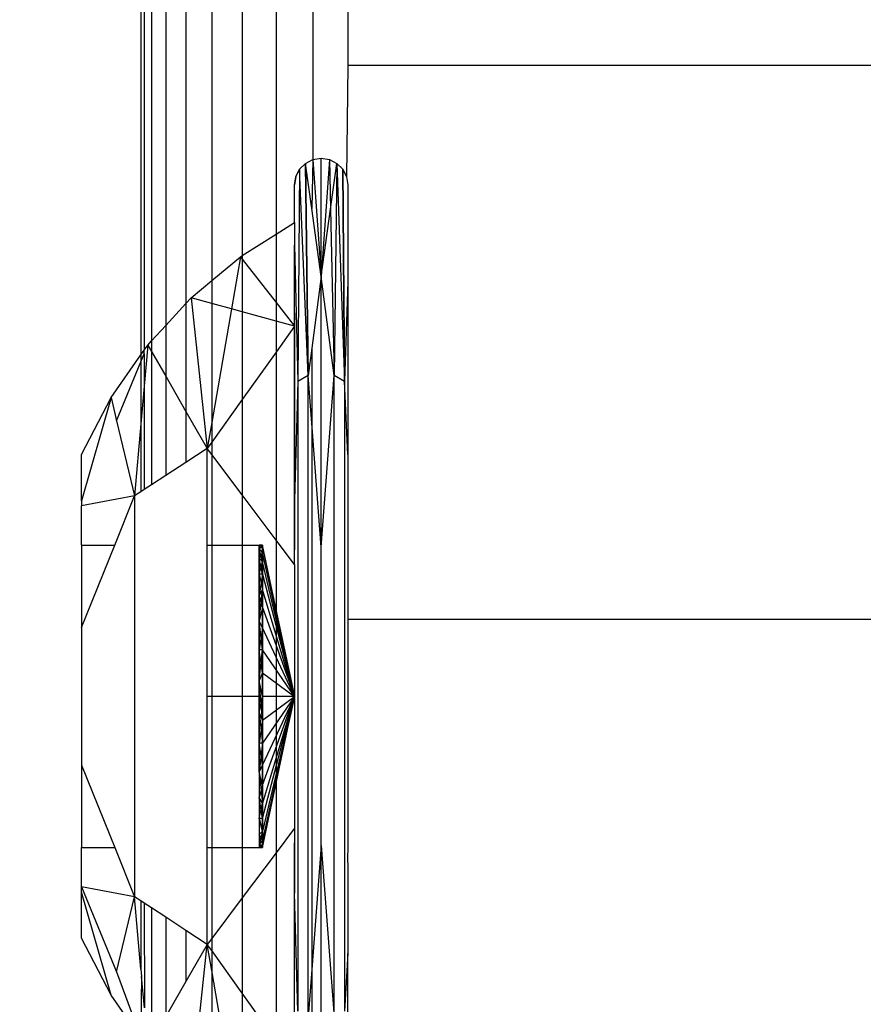
# Model space of a CAD drawing. Units: millimetres. Extents: x 15580 to 27683, y 1612 to 10499.
# Drawn here: x 20107 to 20121, y 5912 to 5928 of the extents above; entities that cross this region are included whole.
import ezdxf

# ---------------------------------------------------------------- set-up
doc = ezdxf.new("R2010")
doc.units = ezdxf.units.MM
doc.layers.add('Strefa bezpieczna', color=8, linetype='Continuous')
doc.dimstyles.get("Standard").update_dxf_attribs({"dimtxt": 180, "dimasz": 200, "dimexe": 0.18, "dimexo": 0.0625, "dimgap": 200, "dimtad": 0, "dimtih": 1, "dimtoh": 1, "dimlfac": 0.001, "dimzin": 0, "dimdsep": 46, "dimtxsty": 'Standard', "dimcen": 0.09, "dimse1": 1, "dimse2": 1, "dimadec": 0, "dimazin": 0, "dimtfac": 1, "dimtdec": 4, "dimtofl": 0, "dimtmove": 0, "dimatfit": 3, "dimfxl": 0, "dimtolj": 1, "dimtzin": 0, "dimarcsym": 0})

# ---------------------------------------------------------------- blocks, each defined once
blk = doc.blocks.new('*D3')
at = {"layer": 'Defpoints', "color": 0, "transparency": 16777216}
for p in [(19849.562, 9156.054), (15818.241, 1612.438), (21339.227, 1612.438)]:
    blk.add_point(p, dxfattribs=at)
at = {"layer": 'Strefa bezpieczna', "color": 0, "lineweight": -2, "transparency": 16777216}
for p, q in [((15818.241, 8956.054), (15818.241, 5818.899)), ((15818.241, 1812.438), (15818.241, 5238.899))]:
    blk.add_line(p, q, dxfattribs=at)
at = {"layer": 'Strefa bezpieczna', "color": 0, "transparency": 16777216}
for points in [[(15784.907, 8956.054), (15851.574, 8956.054), (15818.241, 9156.054)], [(15784.907, 1812.438), (15851.574, 1812.438), (15818.241, 1612.438)]]:
    blk.add_solid(points, dxfattribs=at)
at = {"layer": 'Strefa bezpieczna', "color": 0, "transparency": 16777216, "insert": (15818.241, 5528.899), "char_height": 180, "attachment_point": 5}
blk.add_mtext('\\A1;7.54', dxfattribs=at)
blk = doc.blocks.new('*D4')
at = {"layer": 'Defpoints', "color": 0, "transparency": 16777216}
for p in [(19322.311, 7656.026), (16807.395, 3576.29), (21115.727, 3576.29)]:
    blk.add_point(p, dxfattribs=at)
at = {"layer": 'Strefa bezpieczna', "color": 0, "lineweight": -2, "transparency": 16777216}
for p, q in [((16807.395, 7456.026), (16807.395, 5830.344)), ((16807.395, 3776.29), (16807.395, 5250.344))]:
    blk.add_line(p, q, dxfattribs=at)
at = {"layer": 'Strefa bezpieczna', "color": 0, "transparency": 16777216}
for points in [[(16774.061, 7456.026), (16840.728, 7456.026), (16807.395, 7656.026)], [(16774.061, 3776.29), (16840.728, 3776.29), (16807.395, 3576.29)]]:
    blk.add_solid(points, dxfattribs=at)
at = {"layer": 'Strefa bezpieczna', "color": 0, "transparency": 16777216, "insert": (16807.395, 5540.344), "char_height": 180, "attachment_point": 5}
blk.add_mtext('\\A1;4.08', dxfattribs=at)

msp = doc.modelspace()

# ---------------------------------------------------------------- linework, layer by layer
for p, q in [((20109.294, 5952.401), (20109.294, 5922.344)), ((20109.343, 5952.331), (20109.348, 5922.422)), ((20109.471, 5952.169), (20109.471, 5922.575)), ((20109.704, 5951.914), (20109.704, 5922.83)), ((20110.039, 5951.55), (20110.039, 5923.195)), ((20110.466, 5951.171), (20110.466, 5923.574)), ((20110.97, 5950.756), (20110.97, 5923.989)), ((20111.529, 5950.402), (20111.529, 5924.342)), ((20112.138, 5949.17), (20112.138, 5925.575)), ((20112.714, 5936.516), (20112.714, 5927.13)), ((20112.714, 5927.13), (20112.693, 5925.292)), ((20124.714, 5927.13), (20112.714, 5927.13)), ((20112.138, 5925.575), (20112.274, 5925.596)), ((20112.274, 5923.64), (20112.274, 5925.596)), ((20112.274, 5925.596), (20112.41, 5925.575)), ((20112.274, 5923.64), (20112.274, 5925.596)), ((20111.918, 5925.415), (20112.016, 5925.512)), ((20112.016, 5925.512), (20112.138, 5925.575)), ((20112.059, 5922.003), (20112.016, 5925.512)), ((20112.119, 5924.767), (20112.016, 5925.512)), ((20112.016, 5925.512), (20112.059, 5922.003)), ((20112.138, 5925.575), (20112.119, 5924.767)), ((20112.138, 5925.575), (20112.274, 5923.64)), ((20112.138, 5925.575), (20112.274, 5923.64)), ((20112.41, 5925.575), (20112.274, 5923.64)), ((20112.41, 5925.575), (20112.274, 5923.64)), ((20112.41, 5925.575), (20112.428, 5924.756)), ((20112.41, 5925.575), (20112.533, 5925.512)), ((20112.428, 5924.756), (20112.533, 5925.512)), ((20112.533, 5925.512), (20112.489, 5922.003)), ((20112.533, 5925.512), (20112.658, 5921.902)), ((20112.533, 5925.512), (20112.63, 5925.415)), ((20111.856, 5925.292), (20111.834, 5925.156)), ((20111.834, 5925.156), (20111.856, 5925.292)), ((20111.856, 5925.292), (20111.918, 5925.415)), ((20111.918, 5925.415), (20111.891, 5921.902)), ((20112.059, 5922.003), (20111.918, 5925.415)), ((20112.63, 5925.415), (20112.658, 5921.902)), ((20112.63, 5925.415), (20112.693, 5925.292)), ((20112.658, 5921.902), (20112.63, 5925.415)), ((20112.693, 5925.292), (20112.714, 5925.156)), ((20112.693, 5925.292), (20112.714, 5925.156)), ((20111.834, 5924.535), (20111.834, 5925.156)), ((20112.714, 5925.156), (20112.714, 5923.556)), ((20112.274, 5923.64), (20112.119, 5924.767)), ((20112.274, 5923.64), (20112.428, 5924.756)), ((20112.428, 5924.756), (20112.489, 5922.003)), ((20111.529, 5924.342), (20111.834, 5924.535)), ((20111.834, 5924.535), (20111.834, 5924.161)), ((20110.97, 5923.989), (20111.529, 5924.342)), ((20111.529, 5924.342), (20111.529, 5923.211)), ((20111.834, 5924.161), (20111.891, 5921.902)), ((20111.834, 5922.819), (20111.834, 5924.161)), ((20110.466, 5923.574), (20110.938, 5923.969)), ((20110.938, 5923.969), (20110.789, 5923.106)), ((20110.938, 5923.969), (20110.97, 5923.989)), ((20110.938, 5923.969), (20110.97, 5923.929)), ((20110.97, 5923.989), (20110.97, 5923.929)), ((20110.97, 5923.929), (20111.529, 5923.211)), ((20110.97, 5923.929), (20110.97, 5923.057)), ((20112.274, 5923.64), (20112.119, 5922.456)), ((20112.489, 5922.003), (20112.274, 5923.64)), ((20112.274, 5919.163), (20112.274, 5923.64)), ((20110.125, 5923.289), (20110.466, 5923.574)), ((20110.466, 5923.574), (20110.466, 5923.195)), ((20112.714, 5923.556), (20112.658, 5921.902)), ((20112.714, 5923.556), (20112.714, 5920.696)), ((20109.704, 5922.83), (20110.039, 5923.195)), ((20110.039, 5923.195), (20110.125, 5923.289)), ((20110.039, 5923.195), (20110.039, 5921.411)), ((20110.125, 5923.289), (20110.391, 5920.798)), ((20110.466, 5923.195), (20110.125, 5923.289)), ((20110.789, 5923.106), (20110.466, 5923.195)), ((20110.466, 5923.195), (20110.466, 5921.229)), ((20111.529, 5923.211), (20111.834, 5922.819)), ((20111.529, 5923.211), (20111.529, 5922.903)), ((20110.789, 5923.106), (20110.466, 5921.229)), ((20110.97, 5923.057), (20110.789, 5923.106)), ((20111.529, 5922.903), (20110.97, 5923.057)), ((20110.97, 5923.057), (20110.97, 5921.608)), ((20111.834, 5923.038), (20111.834, 5919.119)), ((20109.471, 5922.575), (20109.704, 5922.83)), ((20109.704, 5922.83), (20109.704, 5921.992)), ((20111.834, 5922.819), (20111.529, 5922.903)), ((20111.529, 5922.903), (20111.529, 5922.391)), ((20111.834, 5922.819), (20111.529, 5922.391)), ((20111.834, 5919.95), (20111.834, 5922.819)), ((20109.348, 5922.422), (20109.408, 5922.507)), ((20109.408, 5922.507), (20109.349, 5921.828)), ((20109.408, 5922.507), (20109.471, 5922.575)), ((20109.408, 5922.507), (20109.471, 5922.399)), ((20109.471, 5922.575), (20109.471, 5922.399)), ((20108.801, 5921.638), (20109.294, 5922.344)), ((20109.294, 5922.344), (20109.348, 5922.422)), ((20109.294, 5922.229), (20109.348, 5922.362)), ((20109.294, 5922.344), (20109.294, 5922.229)), ((20109.348, 5922.362), (20109.348, 5922.422)), ((20109.348, 5922.362), (20109.349, 5921.828)), ((20109.471, 5922.399), (20109.471, 5920.195)), ((20109.471, 5922.399), (20109.704, 5921.992)), ((20111.529, 5922.391), (20110.97, 5921.608)), ((20111.529, 5922.391), (20111.529, 5919.283)), ((20112.119, 5922.456), (20112.059, 5922.003)), ((20112.119, 5922.456), (20112.119, 5921.216)), ((20108.893, 5921.253), (20109.294, 5922.229)), ((20109.294, 5922.229), (20109.294, 5921.207)), ((20112.059, 5922.003), (20111.891, 5921.902)), ((20112.059, 5911.39), (20112.059, 5922.003)), ((20112.119, 5921.216), (20112.059, 5922.003)), ((20112.274, 5919.163), (20112.489, 5922.003)), ((20112.658, 5921.902), (20112.489, 5922.003)), ((20112.489, 5911.39), (20112.489, 5922.003)), ((20109.704, 5921.992), (20110.039, 5921.411)), ((20109.704, 5921.992), (20109.704, 5920.348)), ((20111.891, 5921.902), (20111.834, 5919.95)), ((20111.891, 5921.902), (20111.891, 5911.491)), ((20112.658, 5921.902), (20112.658, 5911.491)), ((20112.714, 5920.696), (20112.658, 5921.902)), ((20109.349, 5921.828), (20109.294, 5921.207)), ((20109.349, 5921.828), (20109.349, 5920.116)), ((20108.314, 5920.696), (20108.801, 5921.638)), ((20108.801, 5921.638), (20108.314, 5919.933)), ((20108.801, 5921.638), (20108.893, 5921.253)), ((20110.97, 5921.608), (20110.466, 5920.902)), ((20110.97, 5921.608), (20110.97, 5920.028)), ((20110.039, 5921.411), (20110.391, 5920.798)), ((20110.039, 5921.411), (20110.039, 5920.567)), ((20108.893, 5921.253), (20109.189, 5920.011)), ((20109.294, 5921.207), (20109.189, 5920.011)), ((20109.294, 5921.207), (20109.294, 5920.08)), ((20110.466, 5921.229), (20110.391, 5920.798)), ((20110.466, 5921.229), (20110.466, 5920.902)), ((20112.274, 5919.163), (20112.119, 5921.216)), ((20112.119, 5921.216), (20112.119, 5912.177)), ((20110.466, 5920.902), (20110.391, 5920.798)), ((20110.466, 5920.902), (20110.466, 5920.699)), ((20108.314, 5919.933), (20108.314, 5920.696)), ((20110.391, 5920.798), (20110.039, 5920.567)), ((20110.391, 5919.196), (20110.391, 5920.798)), ((20110.466, 5920.699), (20110.391, 5920.798)), ((20110.97, 5920.028), (20110.466, 5920.699)), ((20110.466, 5920.699), (20110.466, 5919.196)), ((20112.714, 5920.696), (20112.714, 5917.975)), ((20110.039, 5920.567), (20109.704, 5920.348)), ((20109.704, 5920.348), (20109.471, 5920.195)), ((20109.294, 5920.08), (20109.189, 5920.011)), ((20109.349, 5920.116), (20109.294, 5920.08)), ((20109.471, 5920.195), (20109.349, 5920.116)), ((20109.189, 5920.011), (20108.314, 5919.846)), ((20108.314, 5919.933), (20108.314, 5919.846)), ((20108.861, 5919.196), (20109.189, 5920.011)), ((20109.189, 5920.011), (20109.189, 5913.382)), ((20111.529, 5919.283), (20110.97, 5920.028)), ((20110.97, 5920.028), (20110.97, 5919.196)), ((20111.834, 5918.876), (20111.834, 5919.95)), ((20108.314, 5919.196), (20108.314, 5919.846)), ((20111.834, 5918.876), (20111.529, 5919.283)), ((20111.529, 5919.283), (20111.529, 5914.11)), ((20108.314, 5919.196), (20108.861, 5919.196)), ((20108.314, 5917.836), (20108.861, 5919.196)), ((20108.314, 5919.196), (20108.314, 5917.836)), ((20110.391, 5916.696), (20110.391, 5919.196)), ((20110.391, 5919.196), (20110.466, 5919.196)), ((20110.466, 5919.196), (20110.97, 5919.196)), ((20110.466, 5919.196), (20110.466, 5916.696)), ((20110.97, 5919.196), (20111.248, 5919.196)), ((20110.97, 5919.196), (20110.97, 5916.696)), ((20111.248, 5919.196), (20111.248, 5916.696)), ((20111.303, 5919.196), (20111.248, 5919.196)), ((20111.248, 5919.196), (20111.248, 5919.142)), ((20111.248, 5919.142), (20111.303, 5919.196)), ((20111.303, 5919.166), (20111.248, 5919.196)), ((20111.248, 5919.142), (20111.248, 5919.196)), ((20111.303, 5919.166), (20111.248, 5919.142)), ((20111.303, 5919.166), (20111.248, 5919.142)), ((20111.248, 5919.142), (20111.248, 5918.98)), ((20111.303, 5919.074), (20111.248, 5919.142)), ((20111.303, 5919.074), (20111.248, 5919.142)), ((20111.303, 5918.924), (20111.248, 5919.142)), ((20111.248, 5918.98), (20111.248, 5919.142)), ((20111.303, 5919.074), (20111.248, 5918.98)), ((20111.303, 5919.166), (20111.303, 5919.196)), ((20111.834, 5916.696), (20111.303, 5919.196)), ((20111.303, 5919.196), (20111.303, 5919.166)), ((20111.303, 5919.074), (20111.303, 5919.166)), ((20111.303, 5919.166), (20111.834, 5916.696)), ((20111.303, 5919.166), (20111.303, 5919.074)), ((20111.303, 5919.166), (20111.834, 5916.696)), ((20111.303, 5918.924), (20111.303, 5919.074)), ((20111.834, 5916.696), (20111.303, 5919.074)), ((20111.303, 5919.074), (20111.303, 5918.924)), ((20111.834, 5916.696), (20111.303, 5919.074)), ((20112.274, 5914.23), (20112.274, 5919.163)), ((20111.303, 5918.924), (20111.248, 5918.98)), ((20111.248, 5918.98), (20111.248, 5918.719)), ((20111.303, 5918.924), (20111.248, 5918.98)), ((20111.303, 5918.719), (20111.248, 5918.98)), ((20111.248, 5918.719), (20111.248, 5918.98)), ((20111.248, 5918.719), (20111.303, 5918.924)), ((20111.303, 5918.719), (20111.303, 5918.924)), ((20111.834, 5916.696), (20111.303, 5918.924)), ((20111.303, 5918.924), (20111.303, 5918.719)), ((20111.834, 5916.696), (20111.303, 5918.924)), ((20111.834, 5918.876), (20111.834, 5914.517)), ((20111.303, 5918.719), (20111.248, 5918.369)), ((20111.248, 5918.719), (20111.248, 5918.369)), ((20111.303, 5918.719), (20111.248, 5918.719)), ((20111.303, 5918.719), (20111.248, 5918.719)), ((20111.248, 5918.369), (20111.248, 5918.719)), ((20111.248, 5918.719), (20111.303, 5918.464)), ((20111.303, 5918.464), (20111.303, 5918.719)), ((20111.303, 5918.719), (20111.834, 5916.696)), ((20111.303, 5918.719), (20111.303, 5918.464)), ((20111.303, 5918.719), (20111.834, 5916.696)), ((20111.303, 5918.464), (20111.248, 5918.369)), ((20111.248, 5917.946), (20111.303, 5918.464)), ((20111.303, 5918.464), (20111.248, 5918.369)), ((20111.303, 5918.166), (20111.303, 5918.464)), ((20111.834, 5916.696), (20111.303, 5918.464)), ((20111.303, 5918.464), (20111.303, 5918.166)), ((20111.834, 5916.696), (20111.303, 5918.464)), ((20111.248, 5918.369), (20111.248, 5917.946)), ((20111.303, 5918.166), (20111.248, 5918.369)), ((20111.248, 5917.946), (20111.248, 5918.369)), ((20111.303, 5918.166), (20111.248, 5917.946)), ((20111.303, 5918.166), (20111.248, 5917.946)), ((20111.303, 5917.831), (20111.303, 5918.166)), ((20111.303, 5918.166), (20111.834, 5916.696)), ((20111.303, 5918.166), (20111.303, 5917.831)), ((20111.303, 5918.166), (20111.834, 5916.696)), ((20111.248, 5917.946), (20111.248, 5917.469)), ((20111.303, 5917.831), (20111.248, 5917.946)), ((20111.303, 5917.831), (20111.248, 5917.946)), ((20111.303, 5917.469), (20111.248, 5917.946)), ((20111.248, 5917.469), (20111.248, 5917.946)), ((20112.714, 5917.975), (20124.714, 5917.975)), ((20112.714, 5917.975), (20112.714, 5914.189)), ((20108.314, 5917.836), (20108.314, 5915.557)), ((20111.303, 5917.831), (20111.248, 5917.469)), ((20111.303, 5917.469), (20111.303, 5917.831)), ((20111.834, 5916.696), (20111.303, 5917.831)), ((20111.303, 5917.831), (20111.303, 5917.469)), ((20111.834, 5916.696), (20111.303, 5917.831)), ((20111.303, 5917.469), (20111.248, 5917.469)), ((20111.248, 5917.469), (20111.248, 5916.958)), ((20111.248, 5916.958), (20111.303, 5917.469)), ((20111.303, 5917.469), (20111.248, 5917.469)), ((20111.303, 5917.088), (20111.248, 5917.469)), ((20111.248, 5916.958), (20111.248, 5917.469)), ((20111.303, 5917.088), (20111.303, 5917.469)), ((20111.834, 5916.696), (20111.303, 5917.469)), ((20111.303, 5917.469), (20111.303, 5917.088)), ((20111.834, 5916.696), (20111.303, 5917.469)), ((20111.303, 5917.088), (20111.248, 5916.958)), ((20111.303, 5917.088), (20111.248, 5916.958)), ((20111.303, 5916.696), (20111.248, 5916.958)), ((20111.248, 5916.958), (20111.248, 5916.435)), ((20111.303, 5916.696), (20111.248, 5916.958)), ((20111.303, 5916.305), (20111.248, 5916.958)), ((20111.248, 5916.435), (20111.248, 5916.958)), ((20111.303, 5916.696), (20111.303, 5917.088)), ((20111.303, 5917.088), (20111.834, 5916.696)), ((20111.303, 5917.088), (20111.303, 5916.696)), ((20111.303, 5917.088), (20111.834, 5916.696)), ((20110.391, 5914.196), (20110.391, 5916.696)), ((20110.466, 5916.696), (20110.391, 5916.696)), ((20110.97, 5916.696), (20110.466, 5916.696)), ((20110.466, 5916.696), (20110.466, 5914.196)), ((20111.248, 5916.696), (20110.97, 5916.696)), ((20110.97, 5916.696), (20110.97, 5914.196)), ((20111.248, 5916.696), (20111.248, 5914.196)), ((20111.248, 5916.435), (20111.303, 5916.696)), ((20111.303, 5916.305), (20111.303, 5916.696)), ((20111.834, 5916.696), (20111.303, 5914.319)), ((20111.303, 5914.227), (20111.834, 5916.696)), ((20111.303, 5914.196), (20111.834, 5916.696)), ((20111.834, 5916.696), (20111.303, 5914.469)), ((20111.834, 5916.696), (20111.303, 5914.929)), ((20111.303, 5914.674), (20111.834, 5916.696)), ((20111.834, 5916.696), (20111.303, 5915.562)), ((20111.303, 5915.227), (20111.834, 5916.696)), ((20111.834, 5916.696), (20111.303, 5915.924)), ((20111.834, 5916.696), (20111.303, 5916.696)), ((20111.303, 5916.305), (20111.834, 5916.696)), ((20111.303, 5916.696), (20111.303, 5916.305)), ((20111.834, 5916.696), (20111.303, 5916.696)), ((20111.834, 5916.696), (20111.303, 5915.924)), ((20111.303, 5916.305), (20111.834, 5916.696)), ((20111.834, 5916.696), (20111.303, 5915.562)), ((20111.834, 5916.696), (20111.303, 5914.929)), ((20111.303, 5915.227), (20111.834, 5916.696)), ((20111.834, 5916.696), (20111.303, 5914.469)), ((20111.303, 5914.674), (20111.834, 5916.696)), ((20111.834, 5916.696), (20111.303, 5914.319)), ((20111.303, 5914.227), (20111.834, 5916.696)), ((20111.248, 5916.435), (20111.248, 5915.924)), ((20111.303, 5916.305), (20111.248, 5916.435)), ((20111.303, 5916.305), (20111.248, 5916.435)), ((20111.248, 5915.924), (20111.248, 5916.435)), ((20111.248, 5916.435), (20111.303, 5915.924)), ((20111.303, 5916.305), (20111.248, 5915.924)), ((20111.303, 5915.924), (20111.303, 5916.305)), ((20111.303, 5916.305), (20111.303, 5915.924)), ((20111.303, 5915.924), (20111.248, 5915.446)), ((20111.248, 5915.924), (20111.248, 5915.446)), ((20111.303, 5915.924), (20111.248, 5915.924)), ((20111.303, 5915.924), (20111.248, 5915.924)), ((20111.303, 5915.562), (20111.248, 5915.924)), ((20111.248, 5915.446), (20111.248, 5915.924)), ((20111.303, 5915.562), (20111.303, 5915.924)), ((20111.303, 5915.924), (20111.303, 5915.562)), ((20108.314, 5915.557), (20108.861, 5914.196)), ((20108.314, 5915.557), (20108.314, 5914.196)), ((20111.303, 5915.562), (20111.248, 5915.446)), ((20111.303, 5915.562), (20111.248, 5915.446)), ((20111.303, 5915.227), (20111.303, 5915.562)), ((20111.303, 5915.562), (20111.303, 5915.227)), ((20111.248, 5915.446), (20111.248, 5915.024)), ((20111.303, 5915.227), (20111.248, 5915.446)), ((20111.248, 5915.446), (20111.248, 5915.024)), ((20111.303, 5915.227), (20111.248, 5915.446)), ((20111.248, 5915.446), (20111.303, 5914.929)), ((20111.303, 5915.227), (20111.248, 5915.024)), ((20111.303, 5914.929), (20111.303, 5915.227)), ((20111.303, 5915.227), (20111.303, 5914.929)), ((20111.303, 5914.929), (20111.248, 5915.024)), ((20111.248, 5915.024), (20111.248, 5914.674)), ((20111.248, 5915.024), (20111.248, 5914.674)), ((20111.303, 5914.929), (20111.248, 5915.024)), ((20111.303, 5914.674), (20111.248, 5915.024)), ((20111.248, 5914.674), (20111.303, 5914.929)), ((20111.303, 5914.674), (20111.303, 5914.929)), ((20111.303, 5914.929), (20111.303, 5914.674)), ((20111.303, 5914.469), (20111.248, 5914.674)), ((20111.248, 5914.674), (20111.248, 5914.413)), ((20111.303, 5914.674), (20111.248, 5914.674)), ((20111.248, 5914.674), (20111.248, 5914.413)), ((20111.303, 5914.674), (20111.248, 5914.674)), ((20111.248, 5914.674), (20111.303, 5914.469)), ((20111.303, 5914.469), (20111.303, 5914.674)), ((20111.303, 5914.674), (20111.303, 5914.469)), ((20111.834, 5914.517), (20111.529, 5914.11)), ((20111.834, 5914.517), (20111.834, 5913.443)), ((20111.248, 5914.413), (20111.303, 5914.469)), ((20111.303, 5914.469), (20111.248, 5914.251)), ((20111.303, 5914.469), (20111.248, 5914.413)), ((20111.248, 5914.413), (20111.248, 5914.251)), ((20111.248, 5914.413), (20111.248, 5914.251)), ((20111.303, 5914.319), (20111.248, 5914.413)), ((20111.303, 5914.319), (20111.303, 5914.469)), ((20111.303, 5914.469), (20111.303, 5914.319)), ((20108.314, 5914.196), (20108.861, 5914.196)), ((20108.314, 5913.547), (20108.314, 5914.196)), ((20108.861, 5914.196), (20109.189, 5913.382)), ((20110.391, 5912.595), (20110.391, 5914.196)), ((20110.391, 5914.196), (20110.466, 5914.196)), ((20110.466, 5914.196), (20110.97, 5914.196)), ((20110.466, 5914.196), (20110.466, 5912.694)), ((20110.97, 5914.196), (20111.248, 5914.196)), ((20110.97, 5914.196), (20110.97, 5913.365)), ((20111.303, 5914.319), (20111.248, 5914.251)), ((20111.303, 5914.319), (20111.248, 5914.251)), ((20111.248, 5914.251), (20111.248, 5914.196)), ((20111.303, 5914.227), (20111.248, 5914.251)), ((20111.248, 5914.251), (20111.248, 5914.196)), ((20111.303, 5914.227), (20111.248, 5914.251)), ((20111.248, 5914.251), (20111.303, 5914.196)), ((20111.303, 5914.227), (20111.248, 5914.196)), ((20111.248, 5914.196), (20111.303, 5914.196)), ((20111.303, 5914.227), (20111.303, 5914.319)), ((20111.303, 5914.319), (20111.303, 5914.227)), ((20111.303, 5914.196), (20111.303, 5914.227)), ((20111.303, 5914.227), (20111.303, 5914.196)), ((20111.834, 5910.355), (20111.834, 5914.274)), ((20112.274, 5914.23), (20112.119, 5912.177)), ((20112.274, 5909.753), (20112.274, 5914.23)), ((20112.274, 5914.23), (20112.489, 5911.39)), ((20112.714, 5914.189), (20112.711, 5914.027)), ((20111.529, 5914.11), (20110.97, 5913.365)), ((20111.529, 5914.11), (20111.529, 5911.002)), ((20112.711, 5914.027), (20112.714, 5913.868)), ((20112.714, 5913.868), (20112.714, 5912.446)), ((20109.189, 5913.382), (20108.314, 5913.547)), ((20108.314, 5913.46), (20108.314, 5913.547)), ((20108.314, 5913.547), (20108.893, 5912.139)), ((20108.314, 5912.696), (20108.314, 5913.46)), ((20108.801, 5911.755), (20108.314, 5913.46)), ((20108.893, 5912.139), (20109.189, 5913.382)), ((20109.294, 5912.186), (20109.189, 5913.382)), ((20109.294, 5913.313), (20109.189, 5913.382)), ((20111.891, 5911.491), (20111.834, 5913.443)), ((20111.834, 5910.574), (20111.834, 5913.443)), ((20109.294, 5913.313), (20109.294, 5912.186)), ((20109.35, 5913.276), (20109.294, 5913.313)), ((20109.35, 5913.276), (20109.351, 5911.543)), ((20109.471, 5913.198), (20109.35, 5913.276)), ((20110.97, 5913.365), (20110.466, 5912.694)), ((20110.97, 5913.365), (20110.97, 5911.785)), ((20109.471, 5913.198), (20109.471, 5910.994)), ((20109.704, 5913.044), (20109.471, 5913.198)), ((20109.704, 5913.044), (20109.704, 5911.401)), ((20110.039, 5912.826), (20109.704, 5913.044)), ((20110.039, 5912.826), (20110.039, 5911.982)), ((20110.391, 5912.595), (20110.039, 5912.826)), ((20108.801, 5911.755), (20108.314, 5912.696)), ((20110.391, 5912.595), (20110.039, 5911.982)), ((20110.125, 5910.104), (20110.391, 5912.595)), ((20110.466, 5912.694), (20110.391, 5912.595)), ((20110.466, 5912.164), (20110.391, 5912.595)), ((20110.466, 5912.491), (20110.391, 5912.595)), ((20110.466, 5912.694), (20110.466, 5912.491)), ((20110.97, 5911.785), (20110.466, 5912.491)), ((20110.466, 5912.491), (20110.466, 5912.164)), ((20112.714, 5912.446), (20112.658, 5911.491)), ((20112.714, 5909.813), (20112.714, 5912.446)), ((20108.893, 5912.139), (20109.294, 5911.049)), ((20109.294, 5912.186), (20109.305, 5912.064)), ((20110.789, 5910.287), (20110.466, 5912.164)), ((20110.466, 5912.164), (20110.466, 5910.198)), ((20112.119, 5912.177), (20112.059, 5911.39)), ((20112.119, 5912.177), (20112.119, 5910.937)), ((20109.305, 5912.064), (20109.294, 5911.164)), ((20109.351, 5911.543), (20109.305, 5912.064)), ((20110.039, 5911.982), (20109.704, 5911.401)), ((20109.294, 5911.049), (20108.801, 5911.755)), ((20111.529, 5911.002), (20110.97, 5911.785)), ((20110.97, 5911.785), (20110.97, 5910.336))]:
    msp.add_line(p, q)

# ---------------------------------------------------------------- dimensions: what is measured, and where the dimension line sits
at = {"layer": 'Strefa bezpieczna'}
for base, p1, p2, picture, middle in [((15818.241, 1612.438), (19849.562, 9156.054), (21339.227, 1612.438), '*D3', (15818.241, 5528.899)), ((16807.395, 3576.29), (19322.311, 7656.026), (21115.727, 3576.29), '*D4', (16807.395, 5540.344))]:
    dim = msp.add_linear_dim(base=base, p1=p1, p2=p2, angle=90, dimstyle='Standard', dxfattribs=at)
    dim.commit()
    dim.dimension.update_dxf_attribs({"geometry": picture, "text_midpoint": middle, "dimtype": 160})

doc.saveas('drawing.dxf')
